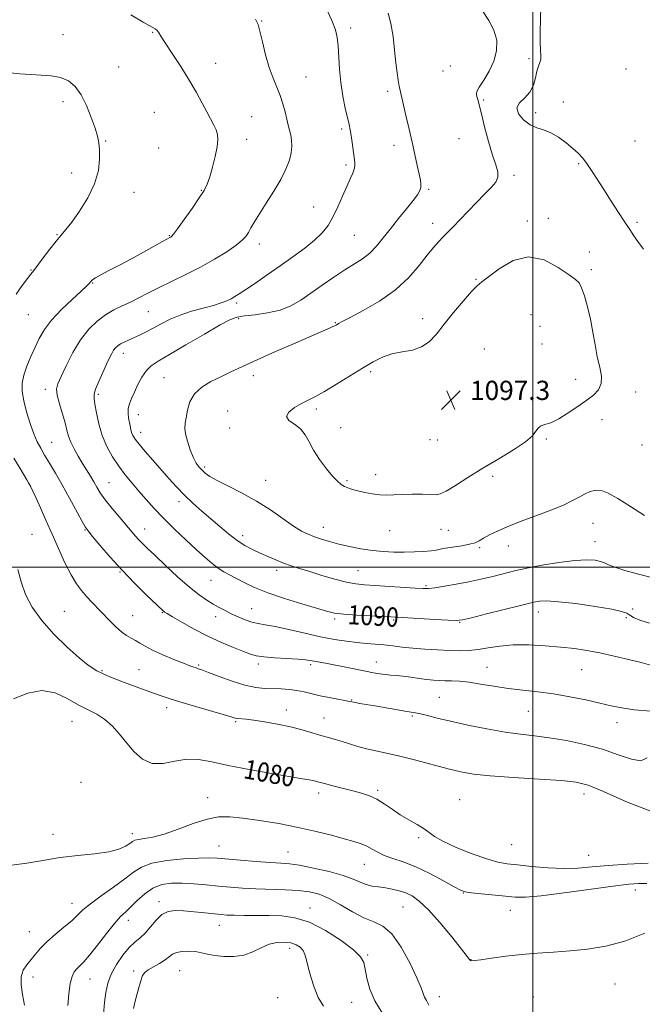
# Model space of a CAD drawing. Extents: x 2082300 to 2085200, y 357300 to 360200.
# Drawn here: x 2083286 to 2083546, y 357818 to 358228 of the extents above; entities that cross this region are included whole.
import ezdxf

# ---------------------------------------------------------------- set-up
doc = ezdxf.new("R2010")
doc.units = 0
doc.header["$MEASUREMENT"] = 0
for name, color, linetype, lineweight in [('32000', 7, 'Continuous', 0), ('DTM SPOT ELEVATION', 2, 'Continuous', 13), ('INDEX CONTOUR', 41, 'Continuous', 13), ('INDEX CONTOUR LABEL', 244, 'Continuous', 0), ('INTERMEDIATE CONTOUR', 44, 'Continuous', 0), ('SPOT ELEVATION', 7, 'Continuous', 0)]:
    doc.layers.add(name, color=color, linetype=linetype, lineweight=lineweight)
doc.styles.add('Style-ITALICS', font='ITALICS.shx')

# ---------------------------------------------------------------- blocks, each defined once
blk = doc.blocks.new('SPOT')
at = {"layer": 'SPOT ELEVATION'}
for p, q in [((-3.91, -3.91), (3.82, 3.81)), ((-1.65, 3.77), (1.72, -3.93))]:
    blk.add_line(p, q, dxfattribs=at)

msp = doc.modelspace()

# ---------------------------------------------------------------- linework, layer by layer
at = {"layer": '32000', "flags": 128}
for points in [[(2083500, 360000), (2083500, 357500)], [(2082500, 358000), (2085000, 358000)]]:
    msp.add_lwpolyline(points, dxfattribs=at)
at = {"layer": 'DTM SPOT ELEVATION'}
for p in [(2083387.17, 358227.46, 1088.1), (2083341.77, 358222.72, 1085.9), (2083424.19, 358224.53, 1090.4), (2083304.47, 358221.85, 1084.6), (2083498.41, 358211.85, 1094.2), (2083327.65, 358208.34, 1084.8), (2083368.02, 358209.79, 1086.7), (2083462.68, 358206.7, 1093.5), (2083465.7, 358208.68, 1093.7), (2083538.85, 358207.47, 1092.7), (2083405.54, 358204.1, 1088.9), (2083439.54, 358198.17, 1091.6), (2083304.46, 358193.9, 1083.6), (2083479.49, 358194.61, 1094.1), (2083512.74, 358193.71, 1093.3), (2083342.43, 358189.45, 1084.9), (2083382.99, 358187.69, 1086.9), (2083501.15, 358189.35, 1093.9), (2083420.39, 358182.5, 1089.7), (2083322.23, 358177.54, 1084.1), (2083380.85, 358178.23, 1086.5), (2083469.34, 358178.5, 1093.5), (2083542.47, 358177.46, 1092.6), (2083344.23, 358174.64, 1084.9), (2083442.28, 358175.68, 1091.4), (2083422.19, 358167.54, 1089.7), (2083519.11, 358168.08, 1094.2), (2083308.06, 358164.2, 1083.5), (2083492.21, 358163.17, 1094.3), (2083362.04, 358156.92, 1085.9), (2083456.63, 358157.32, 1092.2), (2083333.99, 358156.08, 1084.6), (2083408.81, 358150.07, 1089.2), (2083506.51, 358145.35, 1095.6), (2083458.35, 358143.16, 1093.4), (2083497.7, 358144.24, 1095.7), (2083543.3, 358143.57, 1093.7), (2083301.98, 358138.47, 1083.9), (2083348.67, 358138.08, 1085.9), (2083425.71, 358138.23, 1090.9), (2083386.15, 358134.57, 1088.5), (2083523.54, 358131.29, 1095.4), (2083291.14, 358123.83, 1083.9), (2083476.38, 358119.88, 1095.9), (2083524.42, 358123.97, 1095.7), (2083316.86, 358118.3, 1086.1), (2083376.8, 358109.99, 1090.3), (2083290.04, 358105.2, 1084.9), (2083340, 358106.36, 1088.9), (2083377.58, 358103.49, 1092.3), (2083499.27, 358105.16, 1096.9), (2083417.81, 358101.9, 1093.9), (2083454.22, 358103.45, 1095.5), (2083502.98, 358100.37, 1097.1), (2083503.88, 358092.97, 1097.1), (2083329.61, 358089.07, 1090.6), (2083479.87, 358090.93, 1097.2), (2083383.61, 358079.73, 1094.5), (2083432.51, 358081.46, 1096.3), (2083346.51, 358078.86, 1093.1), (2083517.79, 358078.19, 1096.5), (2083297.06, 358074.08, 1087.5), (2083319.2, 358071.96, 1090.3), (2083542.8, 358073.01, 1095.5), (2083335.84, 358063.55, 1092.7), (2083373.01, 358065.1, 1095.3), (2083409.9, 358065.83, 1096.4), (2083528.86, 358061.45, 1095.5), (2083336.72, 358056.19, 1092.6), (2083373.87, 358057.96, 1095.5), (2083419.97, 358058.14, 1096.8), (2083299.7, 358052.03, 1086.9), (2083457.19, 358053.08, 1097.4), (2083460.3, 358052.9, 1097.5), (2083505.59, 358053.35, 1095.8), (2083545.47, 358050.86, 1095.3), (2083363.44, 358041.77, 1094.3), (2083434.62, 358038.55, 1096.5), (2083483.26, 358037.88, 1095.6), (2083323.66, 358035.26, 1088.9), (2083388.83, 358036.21, 1094.8), (2083422.66, 358036.08, 1096.2), (2083352.72, 358027.23, 1091.5), (2083525.04, 358018.2, 1093.2), (2083291.58, 358013.68, 1082.9), (2083313.56, 358015.54, 1085.9), (2083338.51, 358015.84, 1088.7), (2083412.8, 358016.63, 1094.7), (2083440.49, 358015.24, 1095.2), (2083461.76, 358015.74, 1095.1), (2083464.83, 358015.4, 1094.9), (2083379.28, 358013.07, 1092.5), (2083525.95, 358010.68, 1092.8), (2083477.83, 358008.18, 1093.8), (2083489.78, 358008.79, 1093.4), (2083328.19, 357997.98, 1085.9), (2083393.37, 357998.62, 1091.5), (2083427.25, 357998.56, 1092.9), (2083366.1, 357994.45, 1089.2), (2083455.51, 357992.27, 1092.2), (2083305.02, 357981.54, 1082.8), (2083345.76, 357981.1, 1085.9), (2083382.95, 357982.76, 1088.9), (2083502.24, 357981.37, 1089.4), (2083541.5, 357982.6, 1090.6), (2083333.45, 357979.73, 1084.9), (2083367.95, 357979.32, 1087.4), (2083417.48, 357978.47, 1089.7), (2083442.05, 357977.93, 1089.8), (2083469.5, 357976.96, 1089.9), (2083538.95, 357979.03, 1089.7), (2083434.87, 357960.55, 1086.7), (2083320.69, 357956.84, 1082.2), (2083336.15, 357957.26, 1082.9), (2083360.91, 357959.27, 1084.2), (2083385.74, 357959.71, 1085.6), (2083407.49, 357959.45, 1085.7), (2083480.93, 357958.3, 1086.9), (2083520.28, 357957.35, 1087.1), (2083424.55, 357944.72, 1084.1), (2083461.16, 357945.76, 1084.9), (2083347.58, 357941.42, 1081.5), (2083397.48, 357940.44, 1082.6), (2083498.12, 357940, 1085.1), (2083308.19, 357935.73, 1079.17), (2083376.27, 357935.59, 1081.8), (2083413.14, 357937.21, 1082.8), (2083449.86, 357938.01, 1083.8), (2083535.1, 357935.18, 1085.4), (2083311.9, 357910.42, 1078.3), (2083435.395, 357907.013, 1080.275), (2083364.72, 357903.93, 1078.62), (2083410.88, 357906, 1079.55), (2083469.55, 357903.15, 1080.86), (2083521.36, 357905.46, 1081.42), (2083300.235, 357888.774, 1078.594), (2083333.37, 357889.053, 1078.508), (2083452.491, 357887.268, 1079.758), (2083369.382, 357883.799, 1076.879), (2083491.168, 357884.47, 1081.214), (2083398.142, 357881.324, 1076.845), (2083523.209, 357879.973, 1081.075), (2083429.916, 357876.224, 1077.205), (2083471.073, 357864.244, 1077.942), (2083542.65, 357865.57, 1077.33), (2083308.18, 357860, 1076.718), (2083344.425, 357860.623, 1072.42), (2083407.2, 357858.03, 1072.606), (2083445.92, 357858.52, 1074.97), (2083490.66, 357857.07, 1077.16), (2083331.67, 357852.87, 1073.389), (2083369.52, 357850.79, 1071.227), (2083290.415, 357848.179, 1076.874), (2083398.771, 357841.284, 1069.487), (2083431.325, 357838.414, 1072.179), (2083474.295, 357836.462, 1076.039), (2083291.94, 357829.33, 1075.483), (2083333.82, 357831.81, 1070.31), (2083352.956, 357831.93, 1069.032), (2083315.707, 357828.491, 1073.174), (2083534.22, 357826.39, 1075.09), (2083393.77, 357820.71, 1068.536), (2083461.13, 357821.05, 1074.59), (2083500.18, 357820.92, 1074.83), (2083424.56, 357818.75, 1071.3)]:
    msp.add_point(p, dxfattribs=at)
at = {"layer": 'INDEX CONTOUR'}
for points in [[(2083414.06, 358232.879, 1090), (2083416.344, 358227.632, 1090), (2083417.815, 358223.751, 1090), (2083418.613, 358220.599, 1090), (2083419.002, 358217.175, 1090), (2083419.515, 358207.447, 1090), (2083420.033, 358201.799, 1090), (2083420.903, 358196.229, 1090), (2083421.9399, 358191.192, 1090), (2083423.54, 358184.339, 1090), (2083423.985, 358182.176, 1090), (2083424.3599, 358179.8561, 1090), (2083424.773, 358176.8231, 1090), (2083425.5861, 358170.586, 1090), (2083425.863, 358168.545, 1090), (2083425.932, 358167.091, 1090), (2083425.683, 358165.741, 1090), (2083425.03, 358164.051, 1090), (2083423.9799, 358161.75, 1090), (2083422.561, 358158.61, 1090), (2083420.819, 358154.55, 1090), (2083418.867, 358150.076, 1090), (2083416.833, 358145.844, 1090), (2083414.759, 358142.3269, 1090), (2083412.344, 358139.27, 1090), (2083409.201, 358136.237, 1090), (2083405.065, 358132.886, 1090), (2083400.16, 358129.257, 1090), (2083394.8351, 358125.487, 1090), (2083389.464, 358121.747, 1090), (2083384.53, 358118.345, 1090), (2083380.543, 358115.624, 1090), (2083377.832, 358113.812, 1090), (2083375.999, 358112.664, 1090), (2083374.467, 358111.82, 1090), (2083372.703, 358110.9761, 1090), (2083370.355, 358110.053, 1090), (2083367.116, 358109.031, 1090), (2083362.835, 358107.883, 1090), (2083357.988, 358106.562, 1090), (2083353.209, 358105.016, 1090), (2083348.998, 358103.231, 1090), (2083345.328, 358101.3469, 1090), (2083342.043, 358099.539, 1090), (2083339.015, 358097.953, 1090), (2083336.25, 358096.603, 1090), (2083333.787, 358095.469, 1090), (2083331.6571, 358094.525, 1090), (2083329.861, 358093.714, 1090), (2083328.3939, 358092.968, 1090), (2083327.234, 358092.22, 1090), (2083326.301, 358091.3829, 1090), (2083325.5, 358090.368, 1090), (2083324.723, 358089.058, 1090), (2083323.809, 358087.224, 1090), (2083322.585, 358084.605, 1090), (2083320.979, 358081.119, 1090), (2083319.314, 358077.382, 1090), (2083318.017, 358074.186, 1090), (2083317.408, 358072.032, 1090), (2083317.39, 358070.25, 1090), (2083317.763, 358067.881, 1090), (2083318.381, 358064.2299, 1090), (2083319.3241, 358059.663, 1090), (2083320.726, 358054.809, 1090), (2083322.672, 358050.195, 1090), (2083325.041, 358045.929, 1090), (2083327.66, 358042.014, 1090), (2083330.386, 358038.427, 1090), (2083333.192, 358035.034, 1090), (2083336.078, 358031.677, 1090), (2083339.087, 358028.201, 1090), (2083342.4161, 358024.475, 1090), (2083346.305, 358020.371, 1090), (2083350.856, 358015.864, 1090), (2083355.625, 358011.33, 1090), (2083360.031, 358007.25, 1090), (2083363.634, 358003.994, 1090), (2083366.549, 358001.501, 1090), (2083369.035, 357999.601, 1090), (2083371.349, 357998.111, 1090), (2083373.75, 357996.779, 1090), (2083379.869, 357993.583, 1090), (2083384.176, 357991.533, 1090), (2083389.747, 357989.268, 1090), (2083396.637, 357986.901, 1090), (2083403.804, 357984.673, 1090), (2083409.934, 357982.856, 1090), (2083414.171, 357981.644, 1090), (2083417.498, 357980.902, 1090), (2083421.357, 357980.417, 1090), (2083426.712, 357980.014, 1090), (2083432.62, 357979.675, 1090), (2083440.915, 357979.254, 1090), (2083443.52, 357979.109, 1090), (2083459.235, 357978.198, 1090), (2083464.742, 357977.898, 1090), (2083468.111, 357977.795, 1090), (2083470.687, 357978.078, 1090), (2083474.443, 357978.949, 1090), (2083480.676, 357980.492, 1090), (2083494.288, 357983.891, 1090), (2083499.94, 357985.318, 1090), (2083501.137, 357985.583, 1090), (2083502.771, 357985.832, 1090), (2083505.68, 357985.921, 1090), (2083510.627, 357985.624, 1090), (2083517.912, 357984.803, 1090), (2083525.985, 357983.669, 1090), (2083532.832, 357982.522, 1090), (2083536.976, 357981.586, 1090), (2083539.089, 357980.785, 1090), (2083540.381, 357979.9651, 1090), (2083541.953, 357979.0041, 1090), (2083544.482, 357977.886, 1090), (2083548.537, 357976.627, 1090)], [(2083283.806, 357945.171, 1080), (2083289.812, 357947.585, 1080), (2083295.693, 357948.663, 1080), (2083301.202, 357947.673, 1080), (2083306.2601, 357945.324, 1080), (2083310.832, 357942.686, 1080), (2083314.906, 357940.564, 1080), (2083318.559, 357938.701, 1080), (2083321.893, 357936.571, 1080), (2083325.008, 357933.778, 1080), (2083328.013, 357930.425, 1080), (2083331.016, 357926.746, 1080), (2083334.143, 357923.053, 1080), (2083337.58, 357919.98, 1080), (2083341.531, 357918.241, 1080), (2083346.107, 357918.252, 1080), (2083351.057, 357919.225, 1080), (2083356.036, 357920.069, 1080), (2083360.906, 357919.935, 1080), (2083366.343, 357918.934, 1080), (2083373.232, 357917.415, 1080), (2083381.997, 357915.707, 1080), (2083391.233, 357914.068, 1080), (2083404.144, 357911.882, 1080), (2083406.943, 357911.394, 1080), (2083408.46, 357911.094, 1080), (2083409.613, 357910.814, 1080), (2083411.036, 357910.43, 1080), (2083413.295, 357909.833, 1080), (2083416.746, 357908.954, 1080), (2083425.08, 357906.849, 1080), (2083428.736, 357905.869, 1080), (2083431.969, 357904.789, 1080), (2083435.034, 357903.36, 1080), (2083438.151, 357901.4211, 1080), (2083441.405, 357899.157, 1080), (2083444.849, 357896.842, 1080), (2083448.456, 357894.702, 1080), (2083451.887, 357892.775, 1080), (2083454.726, 357891.056, 1080), (2083456.82, 357889.491, 1080), (2083459.061, 357887.841, 1080), (2083462.605, 357885.8219, 1080), (2083468.168, 357883.29, 1080), (2083474.721, 357880.66, 1080), (2083480.797, 357878.488, 1080), (2083485.382, 357877.172, 1080), (2083489.261, 357876.462, 1080), (2083493.675, 357875.952, 1080), (2083499.502, 357875.341, 1080), (2083506.187, 357874.767, 1080), (2083512.815, 357874.473, 1080), (2083518.773, 357874.6321, 1080), (2083524.644, 357875.118, 1080), (2083531.313, 357875.732, 1080), (2083539.335, 357876.2891, 1080), (2083547.948, 357876.667, 1080)], [(2083333.854, 357816.141, 1070), (2083334.815, 357820.343, 1070), (2083335.859, 357824.41, 1070), (2083336.804, 357827.726, 1070), (2083337.566, 357829.8721, 1070), (2083338.455, 357831.207, 1070), (2083339.883, 357832.285, 1070), (2083342.092, 357833.545, 1070), (2083344.655, 357834.959, 1070), (2083346.981, 357836.383, 1070), (2083350.076, 357838.769, 1070), (2083351.76, 357839.557, 1070), (2083354.11, 357839.984, 1070), (2083356.87, 357840.068, 1070), (2083359.623, 357839.848, 1070), (2083362.096, 357839.378, 1070), (2083364.599, 357838.782, 1070), (2083367.59, 357838.199, 1070), (2083371.365, 357837.788, 1070), (2083375.5899, 357837.772, 1070), (2083379.772, 357838.392, 1070), (2083383.531, 357839.759, 1070), (2083386.949, 357841.449, 1070), (2083390.22, 357842.91, 1070), (2083393.473, 357843.702, 1070), (2083396.567, 357843.85, 1070), (2083399.292, 357843.496, 1070), (2083401.484, 357842.762, 1070), (2083403.153, 357841.693, 1070), (2083404.354, 357840.316, 1070), (2083405.173, 357838.611, 1070), (2083405.825, 357836.371, 1070), (2083406.554, 357833.34, 1070), (2083407.573, 357829.406, 1070), (2083408.953, 357825.021, 1070), (2083410.729, 357820.781, 1070), (2083412.943, 357817.094, 1070)]]:
    msp.add_polyline3d(points, dxfattribs=at)
at = {"layer": 'INTERMEDIATE CONTOUR'}
for points in [[(2083439.863, 358230.762, 1092), (2083440.961, 358226.377, 1092), (2083441.831, 358221.001, 1092), (2083442.493, 358215.275, 1092), (2083443.029, 358210.044, 1092), (2083443.513, 358205.952, 1092), (2083443.973, 358202.834, 1092), (2083444.425, 358200.321, 1092), (2083444.9, 358198.02, 1092), (2083445.485, 358195.448, 1092), (2083447.344, 358187.626, 1092), (2083448.572, 358182.408, 1092), (2083449.817, 358176.98, 1092), (2083450.9509, 358171.84, 1092), (2083451.916, 358167.32, 1092), (2083452.676, 358163.7109, 1092), (2083453.194, 358161.186, 1092), (2083453.444, 358159.463, 1092), (2083453.402, 358158.141, 1092), (2083453.0069, 358156.824, 1092), (2083452.039, 358155.13, 1092), (2083450.24, 358152.678, 1092), (2083447.482, 358149.238, 1092), (2083444.155, 358145.17, 1092), (2083440.781, 358140.982, 1092), (2083437.754, 358137.11, 1092), (2083434.961, 358133.701, 1092), (2083432.1661, 358130.827, 1092), (2083429.143, 358128.476, 1092), (2083425.721, 358126.289, 1092), (2083421.7419, 358123.824, 1092), (2083417.15, 358120.776, 1092), (2083412.29, 358117.405, 1092), (2083407.61, 358114.11, 1092), (2083403.397, 358111.232, 1092), (2083399.297, 358108.877, 1092), (2083394.799, 358107.09, 1092), (2083389.622, 358105.88, 1092), (2083384.412, 358105.116, 1092), (2083380.0471, 358104.6289, 1092), (2083377, 358104.168, 1092), (2083374.129, 358103.152, 1092), (2083369.887, 358100.917, 1092), (2083363.294, 358097.105, 1092), (2083355.634, 358092.591, 1092), (2083348.76, 358088.558, 1092), (2083344.069, 358085.845, 1092), (2083341.152, 358083.924, 1092), (2083339.144, 358081.921, 1092), (2083337.34, 358079.196, 1092), (2083335.661, 358076.028, 1092), (2083334.186, 358072.93, 1092), (2083332.987, 358070.3, 1092), (2083332.122, 358068.071, 1092), (2083331.643, 358066.062, 1092), (2083331.566, 358064.1281, 1092), (2083331.762, 358062.262, 1092), (2083332.357, 358058.853, 1092), (2083332.65, 358057.355, 1092), (2083333.007, 358056.018, 1092), (2083333.527, 358054.787, 1092), (2083334.464, 358053.325, 1092), (2083336.113, 358051.222, 1092), (2083338.6549, 358048.207, 1092), (2083341.806, 358044.56, 1092), (2083348.441, 358036.967, 1092), (2083351.669, 358033.404, 1092), (2083354.997, 358029.975, 1092), (2083358.53, 358026.644, 1092), (2083362.221, 358023.37, 1092), (2083369.743, 358016.872, 1092), (2083373.411, 358013.819, 1092), (2083376.91, 358011.165, 1092), (2083380.193, 358009.052, 1092), (2083383.3479, 358007.347, 1092), (2083386.498, 358005.8439, 1092), (2083389.7299, 358004.384, 1092), (2083393.002, 358002.982, 1092), (2083396.236, 358001.6971, 1092), (2083399.439, 358000.549, 1092), (2083402.935, 357999.413, 1092), (2083407.131, 357998.123, 1092), (2083412.232, 357996.594, 1092), (2083417.628, 357995.053, 1092), (2083422.504, 357993.801, 1092), (2083426.356, 357993.054, 1092), (2083429.905, 357992.66, 1092), (2083434.18, 357992.378, 1092), (2083450.971, 357991.302, 1092), (2083454.247, 357991.115, 1092), (2083456.557, 357991.1389, 1092), (2083459.213, 357991.433, 1092), (2083463.195, 357992.0331, 1092), (2083468.155, 357992.875, 1092), (2083473.4139, 357993.872, 1092), (2083478.38, 357994.939, 1092), (2083482.814, 357995.997, 1092), (2083486.565, 357996.969, 1092), (2083489.677, 357997.816, 1092), (2083492.969, 357998.653, 1092), (2083497.459, 357999.6279, 1092), (2083503.761, 358000.816, 1092), (2083510.897, 358001.98, 1092), (2083517.488, 358002.807, 1092), (2083522.454, 358003.066, 1092), (2083525.893, 358002.862, 1092), (2083528.199, 358002.384, 1092), (2083529.84, 358001.774, 1092), (2083531.566, 358000.996, 1092), (2083534.2, 357999.964, 1092), (2083538.37, 357998.627, 1092), (2083543.931, 357997.064, 1092), (2083550.543, 357995.383, 1092)], [(2083479.102, 358231.753, 1094), (2083481.652, 358227.733, 1094), (2083483.839, 358223.672, 1094), (2083484.959, 358219.438, 1094), (2083484.9331, 358215.091, 1094), (2083483.837, 358210.743, 1094), (2083481.8519, 358206.5461, 1094), (2083479.572, 358202.826, 1094), (2083477.697, 358199.953, 1094), (2083476.751, 358198.148, 1094), (2083476.557, 358197.036, 1094), (2083476.766, 358196.092, 1094), (2083477.11, 358194.787, 1094), (2083478.5859, 358188.874, 1094), (2083479.9619, 358183.4541, 1094), (2083481.602, 358177.285, 1094), (2083483.243, 358171.656, 1094), (2083484.623, 358167.54, 1094), (2083485.469, 358164.668, 1094), (2083485.511, 358162.459, 1094), (2083484.543, 358160.382, 1094), (2083482.63, 358158.093, 1094), (2083479.906, 358155.296, 1094), (2083476.559, 358151.835, 1094), (2083469.677, 358144.64, 1094), (2083466.953, 358141.841, 1094), (2083462.749, 358137.591, 1094), (2083460.821, 358135.589, 1094), (2083458.676, 358133.178, 1094), (2083456.047, 358129.937, 1094), (2083452.677, 358125.61, 1094), (2083448.342, 358120.605, 1094), (2083442.825, 358115.496, 1094), (2083436.165, 358110.808, 1094), (2083429.432, 358106.873, 1094), (2083423.948, 358103.971, 1094), (2083420.68, 358102.268, 1094), (2083419.1559, 358101.455, 1094), (2083418.122, 358100.859, 1094), (2083417.588, 358100.574, 1094), (2083416.751, 358100.18, 1094), (2083415.328, 358099.558, 1094), (2083408.029, 358096.401, 1094), (2083401.055, 358093.358, 1094), (2083392.934, 358089.785, 1094), (2083385.2379, 358086.357, 1094), (2083379.161, 358083.587, 1094), (2083374.375, 358081.345, 1094), (2083370.172, 358079.34, 1094), (2083366.037, 358077.294, 1094), (2083362.233, 358074.983, 1094), (2083359.217, 358072.192, 1094), (2083357.305, 358068.836, 1094), (2083356.257, 358065.339, 1094), (2083355.692, 358062.253, 1094), (2083355.319, 358059.927, 1094), (2083355.1989, 358057.91, 1094), (2083355.4801, 358055.55, 1094), (2083356.253, 358052.412, 1094), (2083357.374, 358048.929, 1094), (2083358.641, 358045.753, 1094), (2083359.89, 358043.379, 1094), (2083361.11, 358041.676, 1094), (2083362.3279, 358040.358, 1094), (2083363.662, 358039.1461, 1094), (2083365.5911, 358037.791, 1094), (2083368.687, 358036.053, 1094), (2083373.311, 358033.745, 1094), (2083378.99, 358030.879, 1094), (2083385.041, 358027.522, 1094), (2083390.849, 358023.811, 1094), (2083400.433, 358017.14, 1094), (2083403.79, 358015.047, 1094), (2083406.519, 358013.673, 1094), (2083409.1249, 358012.644, 1094), (2083412.0429, 358011.647, 1094), (2083415.412, 358010.631, 1094), (2083419.302, 358009.606, 1094), (2083423.721, 358008.598, 1094), (2083428.45, 358007.687, 1094), (2083433.208, 358006.967, 1094), (2083437.776, 358006.511, 1094), (2083442.178, 358006.292, 1094), (2083446.494, 358006.264, 1094), (2083450.729, 358006.377, 1094), (2083454.571, 358006.587, 1094), (2083457.6301, 358006.849, 1094), (2083459.716, 358007.131, 1094), (2083461.444, 358007.453, 1094), (2083463.625, 358007.848, 1094), (2083470.424, 358008.907, 1094), (2083473.67, 358009.523, 1094), (2083475.964, 358010.184, 1094), (2083477.704, 358010.98, 1094), (2083479.534, 358012.023, 1094), (2083482.032, 358013.406, 1094), (2083485.522, 358015.134, 1094), (2083490.259, 358017.189, 1094), (2083496.281, 358019.517, 1094), (2083502.744, 358021.912, 1094), (2083508.585, 358024.13, 1094), (2083513.008, 358025.992, 1094), (2083516.283, 358027.572, 1094), (2083518.951, 358029.011, 1094), (2083521.457, 358030.381, 1094), (2083523.885, 358031.497, 1094), (2083526.226, 358032.105, 1094), (2083528.572, 358031.965, 1094), (2083531.424, 358030.8741, 1094), (2083535.3791, 358028.642, 1094), (2083540.724, 358025.265, 1094), (2083546.481, 358021.494, 1094)], [(2083546.064, 358132.489, 1094), (2083543.647, 358135.572, 1094), (2083542.0421, 358137.933, 1094), (2083541.034, 358139.586, 1094), (2083540.3529, 358140.678, 1094), (2083538.084, 358144.086, 1094), (2083535.651, 358147.786, 1094), (2083532.609, 358152.46, 1094), (2083529.498, 358157.293, 1094), (2083526.76, 358161.6041, 1094), (2083524.428, 358165.239, 1094), (2083522.4329, 358168.177, 1094), (2083520.666, 358170.466, 1094), (2083518.847, 358172.424, 1094), (2083516.657, 358174.436, 1094), (2083513.882, 358176.75, 1094), (2083510.733, 358179.064, 1094), (2083507.526, 358180.937, 1094), (2083504.509, 358182.103, 1094), (2083501.652, 358183, 1094), (2083498.853, 358184.243, 1094), (2083496.146, 358186.263, 1094), (2083494.097, 358188.762, 1094), (2083493.405, 358191.2629, 1094), (2083494.487, 358193.428, 1094), (2083496.623, 358195.501, 1094), (2083498.81, 358197.866, 1094), (2083500.272, 358200.7611, 1094), (2083501.131, 358203.8289, 1094), (2083501.736, 358206.5649, 1094), (2083502.353, 358208.606, 1094), (2083502.918, 358210.149, 1094), (2083503.2841, 358211.532, 1094), (2083503.356, 358213.109, 1094), (2083503.249, 358215.294, 1094), (2083503.129, 358218.521, 1094), (2083503.122, 358223.034, 1094), (2083503.272, 358233.715, 1094)], [(2083332.703, 358230.084, 1086), (2083337.888, 358226.965, 1086), (2083342.759, 358224.208, 1086), (2083343.564, 358223.612, 1086), (2083344.203, 358222.798, 1086), (2083345.191, 358221.229, 1086), (2083347.005, 358218.373, 1086), (2083349.93, 358213.923, 1086), (2083353.488, 358208.474, 1086), (2083357.01, 358202.851, 1086), (2083359.962, 358197.743, 1086), (2083362.349, 358193.312, 1086), (2083364.311, 358189.591, 1086), (2083367.284, 358184.13, 1086), (2083368.253, 358182.089, 1086), (2083368.827, 358180.224, 1086), (2083368.96, 358178.071, 1086), (2083368.607, 358175.107, 1086), (2083367.772, 358171.045, 1086), (2083366.656, 358166.547, 1086), (2083365.512, 358162.509, 1086), (2083364.473, 358159.52, 1086), (2083363.1899, 358156.9301, 1086), (2083361.193, 358153.776, 1086), (2083358.231, 358149.454, 1086), (2083354.926, 358144.769, 1086), (2083352.12, 358140.88, 1086), (2083350.4391, 358138.647, 1086), (2083349.645, 358137.722, 1086), (2083349.288, 358137.456, 1086), (2083348.903, 358137.2539, 1086), (2083347.964, 358136.747, 1086), (2083345.933, 358135.62, 1086), (2083342.456, 358133.6721, 1086), (2083337.922, 358131.154, 1086), (2083332.907, 358128.434, 1086), (2083327.966, 358125.841, 1086), (2083323.568, 358123.57, 1086), (2083320.159, 358121.78, 1086), (2083318.043, 358120.575, 1086), (2083316.935, 358119.833, 1086), (2083316.405, 358119.373, 1086), (2083316.081, 358119.037, 1086), (2083315.835, 358118.746, 1086), (2083315.5949, 358118.438, 1086), (2083315.209, 358117.985, 1086), (2083314.192, 358116.971, 1086), (2083311.978, 358114.912, 1086), (2083308.267, 358111.519, 1086), (2083303.834, 358107.293, 1086), (2083299.723, 358102.932, 1086), (2083296.72, 358098.97, 1086), (2083294.581, 358095.287, 1086), (2083292.806, 358091.5971, 1086), (2083291.024, 358087.704, 1086), (2083289.375, 358083.766, 1086), (2083288.13, 358080.028, 1086), (2083287.507, 358076.62, 1086), (2083287.525, 358073.2, 1086), (2083288.154, 358069.314, 1086), (2083289.322, 358064.7, 1086), (2083290.805, 358059.878, 1086), (2083292.341, 358055.565, 1086), (2083293.748, 358052.249, 1086), (2083295.167, 358049.512, 1086), (2083296.82, 358046.705, 1086), (2083298.882, 358043.288, 1086), (2083301.345, 358039.142, 1086), (2083304.151, 358034.254, 1086), (2083307.18, 358028.769, 1086), (2083312.293, 358019.2879, 1086), (2083313.69, 358016.797, 1086), (2083314.876, 358015.076, 1086), (2083316.71, 358012.836, 1086), (2083319.84, 358009.106, 1086), (2083324.08, 358004.194, 1086), (2083329.031, 357998.727, 1086), (2083334.247, 357993.32, 1086), (2083339.078, 357988.533, 1086), (2083345.985, 357981.894, 1086), (2083346.374, 357981.557, 1086), (2083346.767, 357981.284, 1086), (2083347.78, 357980.668, 1086), (2083350.034, 357979.33, 1086), (2083353.94, 357977.039, 1086), (2083359.061, 357974.16, 1086), (2083364.751, 357971.207, 1086), (2083370.392, 357968.614, 1086), (2083375.487, 357966.495, 1086), (2083379.57, 357964.887, 1086), (2083382.4351, 357963.794, 1086), (2083384.913, 357963.09, 1086), (2083388.097, 357962.62, 1086), (2083392.693, 357962.249, 1086), (2083402.4, 357961.654, 1086), (2083405.407, 357961.386, 1086), (2083407.337, 357961.113, 1086), (2083408.9751, 357960.82, 1086), (2083413.6839, 357960.025, 1086), (2083417.191, 357959.381, 1086), (2083421.545, 357958.512, 1086), (2083430.4261, 357956.674, 1086), (2083433.732, 357956.015, 1086), (2083436.305, 357955.559, 1086), (2083438.523, 357955.254, 1086), (2083440.732, 357955.039, 1086), (2083443.149, 357954.8331, 1086), (2083445.956, 357954.547, 1086), (2083449.24, 357954.127, 1086), (2083452.697, 357953.65, 1086), (2083455.928, 357953.225, 1086), (2083458.651, 357952.937, 1086), (2083461.0621, 357952.772, 1086), (2083463.48, 357952.689, 1086), (2083466.204, 357952.632, 1086), (2083469.456, 357952.474, 1086), (2083473.442, 357952.067, 1086), (2083478.288, 357951.327, 1086), (2083483.8, 357950.404, 1086), (2083489.704, 357949.511, 1086), (2083495.787, 357948.788, 1086), (2083502.068, 357948.097, 1086), (2083508.627, 357947.231, 1086), (2083515.4351, 357946.049, 1086), (2083522.031, 357944.693, 1086), (2083527.847, 357943.372, 1086), (2083532.588, 357942.254, 1086), (2083537.058, 357941.3409, 1086), (2083542.33, 357940.591, 1086), (2083549.068, 357939.974, 1086)], [(2083384.572, 358228.199, 1088), (2083385.6341, 358226.05, 1088), (2083386.407, 358223.217, 1088), (2083387.449, 358218.787, 1088), (2083388.791, 358213.404, 1088), (2083390.326, 358208.1041, 1088), (2083391.947, 358203.6789, 1088), (2083393.52, 358199.948, 1088), (2083394.907, 358196.49, 1088), (2083396.009, 358192.995, 1088), (2083396.872, 358189.61, 1088), (2083397.585, 358186.592, 1088), (2083398.2161, 358184.113, 1088), (2083398.771, 358181.994, 1088), (2083399.241, 358179.966, 1088), (2083399.594, 358177.793, 1088), (2083399.7099, 358175.368, 1088), (2083399.447, 358172.616, 1088), (2083398.667, 358169.456, 1088), (2083397.2551, 358165.788, 1088), (2083395.098, 358161.508, 1088), (2083392.2009, 358156.631, 1088), (2083389.037, 358151.663, 1088), (2083386.1989, 358147.232, 1088), (2083384.133, 358143.816, 1088), (2083382.705, 358141.286, 1088), (2083381.637, 358139.367, 1088), (2083380.605, 358137.765, 1088), (2083379.099, 358136.128, 1088), (2083376.563, 358134.0869, 1088), (2083372.6049, 358131.389, 1088), (2083367.492, 358128.242, 1088), (2083361.654, 358124.9689, 1088), (2083355.525, 358121.848, 1088), (2083344.177, 358116.396, 1088), (2083339.72, 358114.146, 1088), (2083335.953, 358112.181, 1088), (2083332.515, 358110.438, 1088), (2083329.1059, 358108.823, 1088), (2083325.663, 358107.119, 1088), (2083322.183, 358105.077, 1088), (2083318.673, 358102.456, 1088), (2083315.19, 358099.0581, 1088), (2083311.7989, 358094.694, 1088), (2083308.597, 358089.377, 1088), (2083305.795, 358083.923, 1088), (2083303.636, 358079.353, 1088), (2083302.309, 358076.335, 1088), (2083301.806, 358074.126, 1088), (2083302.062, 358071.63, 1088), (2083302.964, 358068.072, 1088), (2083305.316, 358060.074, 1088), (2083306.114, 358057.042, 1088), (2083306.797, 358054.557, 1088), (2083307.711, 358052.103, 1088), (2083309.103, 358049.29, 1088), (2083310.828, 358046.246, 1088), (2083312.638, 358043.2259, 1088), (2083315.8599, 358037.894, 1088), (2083317.232, 358035.558, 1088), (2083318.506, 358033.344, 1088), (2083319.987, 358030.962, 1088), (2083322.0439, 358028.073, 1088), (2083324.88, 358024.498, 1088), (2083328.05, 358020.698, 1088), (2083333.102, 358014.756, 1088), (2083334.698, 358012.903, 1088), (2083336.0529, 358011.403, 1088), (2083337.517, 358009.894, 1088), (2083339.554, 358007.904, 1088), (2083342.654, 358004.932, 1088), (2083347.08, 358000.719, 1088), (2083352.181, 357995.975, 1088), (2083357.078, 357991.65, 1088), (2083361.086, 357988.4699, 1088), (2083364.297, 357986.261, 1088), (2083366.998, 357984.624, 1088), (2083369.459, 357983.2149, 1088), (2083371.887, 357981.901, 1088), (2083374.474, 357980.603, 1088), (2083377.337, 357979.286, 1088), (2083380.298, 357978.073, 1088), (2083383.108, 357977.132, 1088), (2083385.686, 357976.545, 1088), (2083388.634, 357976.044, 1088), (2083392.725, 357975.279, 1088), (2083398.44, 357974.0141, 1088), (2083405.088, 357972.476, 1088), (2083411.687, 357971.011, 1088), (2083417.454, 357969.891, 1088), (2083422.402, 357969.108, 1088), (2083426.742, 357968.581, 1088), (2083430.678, 357968.227, 1088), (2083434.375, 357967.946, 1088), (2083437.988, 357967.63, 1088), (2083441.68, 357967.206, 1088), (2083445.644, 357966.715, 1088), (2083450.082, 357966.232, 1088), (2083455.081, 357965.818, 1088), (2083460.276, 357965.496, 1088), (2083465.189, 357965.278, 1088), (2083469.481, 357965.189, 1088), (2083473.383, 357965.297, 1088), (2083477.266, 357965.687, 1088), (2083481.475, 357966.376, 1088), (2083486.265, 357967.121, 1088), (2083491.8639, 357967.6159, 1088), (2083498.348, 357967.635, 1088), (2083505.177, 357967.276, 1088), (2083511.655, 357966.717, 1088), (2083517.308, 357966.088, 1088), (2083522.529, 357965.322, 1088), (2083527.929, 357964.306, 1088), (2083533.89, 357962.984, 1088), (2083539.866, 357961.541, 1088), (2083545.083, 357960.225, 1088), (2083548.963, 357959.229, 1088)], [(2083282.4079, 358205.91, 1084), (2083286.522, 358205.443, 1084), (2083290.886, 358205.149, 1084), (2083295.325, 358204.985, 1084), (2083299.602, 358204.698, 1084), (2083303.466, 358203.985, 1084), (2083306.736, 358202.562, 1084), (2083309.516, 358200.225, 1084), (2083311.983, 358196.791, 1084), (2083314.258, 358192.253, 1084), (2083316.245, 358187.321, 1084), (2083317.794, 358182.88, 1084), (2083318.805, 358179.535, 1084), (2083319.378, 358176.765, 1084), (2083319.666, 358173.765, 1084), (2083319.719, 358169.892, 1084), (2083319.191, 358165.155, 1084), (2083317.634, 358159.723, 1084), (2083314.818, 358153.868, 1084), (2083311.366, 358148.2591, 1084), (2083308.119, 358143.6681, 1084), (2083305.678, 358140.571, 1084), (2083303.695, 358138.276, 1084), (2083301.581, 358135.796, 1084), (2083298.945, 358132.451, 1084), (2083296.166, 358128.782, 1084), (2083292.279, 358123.586, 1084), (2083291.099, 358122.054, 1084), (2083289.634, 358120.191, 1084), (2083287.447, 358117.357, 1084), (2083284.926, 358113.773, 1084)], [(2083403.752, 358068.16, 1096), (2083400.822, 358066.454, 1096), (2083398.405, 358064.576, 1096), (2083397.424, 358062.7521, 1096), (2083398.468, 358061.122, 1096), (2083400.793, 358059.4889, 1096), (2083403.322, 358057.567, 1096), (2083405.251, 358055.126, 1096), (2083406.872, 358052.147, 1096), (2083408.753, 358048.666, 1096), (2083411.277, 358044.803, 1096), (2083414.1, 358041.022, 1096), (2083416.695, 358037.875, 1096), (2083418.673, 358035.761, 1096), (2083420.198, 358034.474, 1096), (2083421.572, 358033.66, 1096), (2083423.075, 358033.008, 1096), (2083424.893, 358032.406, 1096), (2083427.188, 358031.7869, 1096), (2083430.042, 358031.118, 1096), (2083433.204, 358030.511, 1096), (2083436.342, 358030.109, 1096), (2083439.248, 358030.008, 1096), (2083442.221, 358030.107, 1096), (2083445.683, 358030.258, 1096), (2083449.85, 358030.339, 1096), (2083454.091, 358030.333, 1096), (2083457.569, 358030.247, 1096), (2083459.772, 358030.169, 1096), (2083461.499, 358030.491, 1096), (2083463.875, 358031.682, 1096), (2083467.768, 358034.064, 1096), (2083473.0149, 358037.371, 1096), (2083479.197, 358041.19, 1096), (2083485.808, 358045.129, 1096), (2083492.015, 358048.88, 1096), (2083496.898, 358052.158, 1096), (2083499.827, 358054.738, 1096), (2083501.327, 358056.637, 1096), (2083502.209, 358057.936, 1096), (2083503.142, 358058.731, 1096), (2083504.217, 358059.188, 1096), (2083505.383, 358059.491, 1096), (2083506.658, 358059.845, 1096), (2083508.347, 358060.528, 1096), (2083510.826, 358061.8419, 1096), (2083514.299, 358063.963, 1096), (2083518.281, 358066.57, 1096), (2083522.112, 358069.221, 1096), (2083525.223, 358071.602, 1096), (2083527.4, 358073.912, 1096), (2083528.518, 358076.4799, 1096), (2083528.548, 358079.582, 1096), (2083527.842, 358083.292, 1096), (2083526.852, 358087.627, 1096), (2083525.927, 358092.56, 1096), (2083525.025, 358097.869, 1096), (2083524.003, 358103.283, 1096), (2083522.774, 358108.4919, 1096), (2083521.477, 358113.034, 1096), (2083520.305, 358116.408, 1096), (2083519.29, 358118.381, 1096), (2083517.809, 358119.79, 1096), (2083515.075, 358121.742, 1096), (2083510.55, 358124.875, 1096), (2083504.69, 358127.95, 1096), (2083498.1951, 358129.259, 1096), (2083491.756, 358127.667, 1096), (2083486.007, 358124.325, 1096), (2083481.569, 358120.959, 1096), (2083478.775, 358118.807, 1096), (2083476.794, 358117.153, 1096), (2083474.504, 358114.798, 1096), (2083471.102, 358110.897, 1096), (2083467.047, 358106.034, 1096), (2083463.1179, 358101.153, 1096), (2083459.864, 358097.043, 1096), (2083456.931, 358093.8861, 1096), (2083453.737, 358091.709, 1096), (2083449.87, 358090.448, 1096), (2083445.604, 358089.668, 1096), (2083441.38, 358088.839, 1096), (2083437.482, 358087.511, 1096), (2083433.555, 358085.548, 1096), (2083429.084, 358082.895, 1096), (2083418.237, 358076.17, 1096), (2083413.283, 358073.196, 1096), (2083409.504, 358071.103, 1096), (2083403.752, 358068.16, 1096)], [(2083284.064, 358045.463, 1084), (2083286.639, 358041.051, 1084), (2083289.363, 358036.434, 1084), (2083290.095, 358035.156, 1084), (2083290.875, 358033.72, 1084), (2083291.883, 358031.714, 1084), (2083293.263, 358028.779, 1084), (2083295.113, 358024.668, 1084), (2083297.362, 358019.576, 1084), (2083299.896, 358013.81, 1084), (2083302.592, 358007.724, 1084), (2083305.291, 358001.87, 1084), (2083307.822, 357996.845, 1084), (2083310.074, 357993.067, 1084), (2083312.162, 357990.219, 1084), (2083314.258, 357987.804, 1084), (2083316.498, 357985.4021, 1084), (2083323.926, 357977.691, 1084), (2083326.435, 357975.188, 1084), (2083328.786, 357973.087, 1084), (2083330.895, 357971.558, 1084), (2083332.804, 357970.426, 1084), (2083334.588, 357969.429, 1084), (2083336.389, 357968.336, 1084), (2083338.615, 357967.031, 1084), (2083341.743, 357965.431, 1084), (2083346.006, 357963.523, 1084), (2083350.647, 357961.584, 1084), (2083354.667, 357959.965, 1084), (2083357.317, 357958.923, 1084), (2083358.864, 357958.341, 1084), (2083359.83, 357958.008, 1084), (2083360.758, 357957.705, 1084), (2083362.285, 357957.166, 1084), (2083365.073, 357956.115, 1084), (2083369.507, 357954.413, 1084), (2083374.879, 357952.468, 1084), (2083380.2, 357950.824, 1084), (2083384.707, 357949.888, 1084), (2083388.515, 357949.506, 1084), (2083395.315, 357949.269, 1084), (2083398.607, 357949.05, 1084), (2083401.801, 357948.658, 1084), (2083404.9, 357948.048, 1084), (2083411.48, 357946.47, 1084), (2083415.221, 357945.684, 1084), (2083418.829, 357944.993, 1084), (2083421.721, 357944.453, 1084), (2083423.524, 357944.0929, 1084), (2083424.719, 357943.84, 1084), (2083425.999, 357943.594, 1084), (2083427.944, 357943.265, 1084), (2083430.692, 357942.813, 1084), (2083434.268, 357942.205, 1084), (2083442.964, 357940.664, 1084), (2083446.701, 357940.027, 1084), (2083451.203, 357939.336, 1084), (2083453.252, 357938.9181, 1084), (2083456.118, 357938.204, 1084), (2083460.192, 357937.167, 1084), (2083465.79, 357935.822, 1084), (2083472.991, 357934.224, 1084), (2083480.926, 357932.616, 1084), (2083488.488, 357931.284, 1084), (2083494.903, 357930.409, 1084), (2083500.734, 357929.755, 1084), (2083506.874, 357928.978, 1084), (2083513.954, 357927.797, 1084), (2083521.547, 357926.1729, 1084), (2083528.962, 357924.13, 1084), (2083535.574, 357921.825, 1084), (2083541.024, 357919.962, 1084), (2083545.019, 357919.383, 1084), (2083547.568, 357920.603, 1084)], [(2083285.684, 357999.004, 1082), (2083286.991, 357993.883, 1082), (2083288.906, 357988.6521, 1082), (2083291.687, 357983.294, 1082), (2083295.592, 357977.748, 1082), (2083300.6759, 357972.058, 1082), (2083306.186, 357966.704, 1082), (2083311.162, 357962.269, 1082), (2083314.997, 357959.135, 1082), (2083318.474, 357956.864, 1082), (2083322.726, 357954.812, 1082), (2083328.485, 357952.506, 1082), (2083334.883, 357950.141, 1082), (2083340.651, 357948.08, 1082), (2083344.951, 357946.5611, 1082), (2083348.668, 357945.309, 1082), (2083353.114, 357943.924, 1082), (2083359.128, 357942.14, 1082), (2083371.129, 357938.64, 1082), (2083374.458, 357937.652, 1082), (2083376.182, 357937.166, 1082), (2083377.273, 357936.967, 1082), (2083380.668, 357936.673, 1082), (2083383.8619, 357936.289, 1082), (2083388.395, 357935.598, 1082), (2083393.72, 357934.642, 1082), (2083399.103, 357933.498, 1082), (2083403.942, 357932.25, 1082), (2083408.15, 357931.012, 1082), (2083411.774, 357929.903, 1082), (2083414.896, 357929, 1082), (2083417.759, 357928.199, 1082), (2083420.642, 357927.353, 1082), (2083423.773, 357926.36, 1082), (2083427.165, 357925.304, 1082), (2083430.78, 357924.316, 1082), (2083434.654, 357923.462, 1082), (2083439.123, 357922.55, 1082), (2083444.597, 357921.32, 1082), (2083451.249, 357919.621, 1082), (2083464.739, 357915.989, 1082), (2083469.996, 357914.71, 1082), (2083475.293, 357913.791, 1082), (2083482.301, 357913.051, 1082), (2083492.007, 357912.344, 1082), (2083502.678, 357911.673, 1082), (2083511.897, 357911.077, 1082), (2083518.092, 357910.463, 1082), (2083523.063, 357909.201, 1082), (2083529.45, 357906.525, 1082), (2083538.9931, 357902.207, 1082), (2083549.828, 357898.156, 1082)], [(2083283.068, 357875.847, 1078), (2083289.356, 357876.677, 1078), (2083296.105, 357877.869, 1078), (2083303.251, 357879.03, 1078), (2083310.6211, 357879.879, 1078), (2083317.602, 357880.576, 1078), (2083323.473, 357881.393, 1078), (2083327.697, 357882.511, 1078), (2083330.4819, 357883.763, 1078), (2083332.22, 357884.89, 1078), (2083333.331, 357885.696, 1078), (2083334.348, 357886.229, 1078), (2083335.829, 357886.6, 1078), (2083338.254, 357886.955, 1078), (2083341.788, 357887.592, 1078), (2083346.5119, 357888.85, 1078), (2083352.354, 357890.893, 1078), (2083358.61, 357893.201, 1078), (2083364.419, 357895.082, 1078), (2083369.243, 357896.0001, 1078), (2083373.832, 357896.044, 1078), (2083379.256, 357895.459, 1078), (2083386.259, 357894.464, 1078), (2083394.264, 357893.163, 1078), (2083402.3629, 357891.632, 1078), (2083409.7729, 357889.967, 1078), (2083416.197, 357888.326, 1078), (2083421.461, 357886.889, 1078), (2083425.48, 357885.765, 1078), (2083428.525, 357884.806, 1078), (2083430.958, 357883.795, 1078), (2083433.14, 357882.576, 1078), (2083435.433, 357881.238, 1078), (2083438.199, 357879.927, 1078), (2083441.74, 357878.704, 1078), (2083446.106, 357877.272, 1078), (2083451.29, 357875.249, 1078), (2083457.118, 357872.438, 1078), (2083462.763, 357869.397, 1078), (2083467.238, 357866.872, 1078), (2083469.949, 357865.405, 1078), (2083471.901, 357864.725, 1078), (2083474.494, 357864.356, 1078), (2083478.706, 357863.918, 1078), (2083488.689, 357862.929, 1078), (2083492.657, 357862.59, 1078), (2083496.9851, 357862.587, 1078), (2083503.419, 357863.138, 1078), (2083512.987, 357864.345, 1078), (2083533.491, 357867.183, 1078), (2083540.003, 357867.975, 1078), (2083544.192, 357868.261, 1078), (2083547.522, 357868.177, 1078)], [(2083288.481, 357817.613, 1076), (2083287.661, 357822.01, 1076), (2083287.046, 357825.979, 1076), (2083287.04, 357829.371, 1076), (2083287.917, 357832.106, 1076), (2083289.438, 357834.404, 1076), (2083291.234, 357836.556, 1076), (2083293.055, 357838.816, 1076), (2083295.122, 357841.282, 1076), (2083297.773, 357844.011, 1076), (2083301.177, 357847.002, 1076), (2083304.835, 357850.013, 1076), (2083308.076, 357852.743, 1076), (2083310.5, 357855.022, 1076), (2083312.783, 357857.211, 1076), (2083315.871, 357859.798, 1076), (2083320.369, 357863.104, 1076), (2083325.517, 357866.749, 1076), (2083330.22, 357870.184, 1076), (2083333.777, 357872.967, 1076), (2083337.087, 357875.09, 1076), (2083341.449, 357876.6531, 1076), (2083347.681, 357877.752, 1076), (2083354.68, 357878.454, 1076), (2083360.863, 357878.821, 1076), (2083365.1629, 357878.912, 1076), (2083368.586, 357878.771, 1076), (2083378.397, 357877.9649, 1076), (2083384.908, 357877.461, 1076), (2083390.783, 357877.045, 1076), (2083395.08, 357876.776, 1076), (2083398.6819, 357876.454, 1076), (2083402.932, 357875.818, 1076), (2083408.728, 357874.69, 1076), (2083415.1939, 357873.212, 1076), (2083421.01, 357871.611, 1076), (2083425.198, 357870.094, 1076), (2083428.147, 357868.786, 1076), (2083430.587, 357867.795, 1076), (2083433.119, 357867.178, 1076), (2083435.818, 357866.789, 1076), (2083438.628, 357866.43, 1076), (2083441.49, 357865.933, 1076), (2083444.334, 357865.243, 1076), (2083447.086, 357864.333, 1076), (2083449.765, 357863.077, 1076), (2083452.752, 357860.95, 1076), (2083456.524, 357857.331, 1076), (2083461.293, 357851.954, 1076), (2083466.236, 357845.982, 1076), (2083470.27, 357840.936, 1076), (2083473.6281, 357836.646, 1076), (2083474.025, 357836.236, 1076), (2083474.48, 357836.094, 1076), (2083475.679, 357836.154, 1076), (2083478.31, 357836.494, 1076), (2083482.825, 357837.142, 1076), (2083488.731, 357837.941, 1076), (2083495.3, 357838.688, 1076), (2083501.945, 357839.237, 1076), (2083508.653, 357839.675, 1076), (2083515.554, 357840.148, 1076), (2083522.763, 357840.84, 1076), (2083530.331, 357842.087, 1076), (2083538.298, 357844.264, 1076), (2083546.595, 357847.513, 1076)], [(2083306.516, 357817.441, 1074), (2083306.897, 357822.344, 1074), (2083307.48, 357826.556, 1074), (2083308.245, 357829.487, 1074), (2083309.17, 357831.3819, 1074), (2083310.233, 357832.695, 1074), (2083311.468, 357833.907, 1074), (2083313.132, 357835.605, 1074), (2083315.538, 357838.401, 1074), (2083318.836, 357842.615, 1074), (2083322.51, 357847.402, 1074), (2083325.877, 357851.6229, 1074), (2083328.456, 357854.473, 1074), (2083330.569, 357856.476, 1074), (2083332.734, 357858.489, 1074), (2083335.368, 357861.117, 1074), (2083338.46, 357863.953, 1074), (2083341.894, 357866.338, 1074), (2083345.588, 357867.77, 1074), (2083349.597, 357868.363, 1074), (2083354.014, 357868.388, 1074), (2083358.871, 357868.09, 1074), (2083363.987, 357867.6209, 1074), (2083369.121, 357867.106, 1074), (2083374.125, 357866.652, 1074), (2083379.219, 357866.287, 1074), (2083384.711, 357866.02, 1074), (2083396.874, 357865.656, 1074), (2083402.436, 357865.361, 1074), (2083407.023, 357864.82, 1074), (2083411.07, 357863.789, 1074), (2083415.23, 357861.997, 1074), (2083419.959, 357859.343, 1074), (2083424.95, 357856.402, 1074), (2083429.6979, 357853.922, 1074), (2083433.846, 357852.297, 1074), (2083437.608, 357850.526, 1074), (2083441.34, 357847.257, 1074), (2083445.247, 357841.654, 1074), (2083448.92, 357834.95, 1074), (2083451.7941, 357828.894, 1074), (2083453.491, 357824.819, 1074), (2083454.366, 357822.392, 1074), (2083454.9611, 357820.864, 1074), (2083455.723, 357819.491, 1074), (2083456.739, 357817.536, 1074)], [(2083321.368, 357813.688, 1072), (2083321.775, 357818.6499, 1072), (2083322.271, 357822.887, 1072), (2083323.076, 357826.68, 1072), (2083324.488, 357830.454, 1072), (2083326.68, 357834.47, 1072), (2083329.338, 357838.358, 1072), (2083332.025, 357841.587, 1072), (2083334.404, 357843.833, 1072), (2083336.554, 357845.584, 1072), (2083338.658, 357847.535, 1072), (2083340.863, 357850.149, 1072), (2083343.185, 357852.96, 1072), (2083345.608, 357855.27, 1072), (2083348.164, 357856.554, 1072), (2083351.09, 357856.967, 1072), (2083354.67, 357856.836, 1072), (2083359.016, 357856.455, 1072), (2083363.533, 357855.988, 1072), (2083367.454, 357855.562, 1072), (2083370.295, 357855.277, 1072), (2083372.716, 357855.114, 1072), (2083375.663, 357855.0201, 1072), (2083379.825, 357854.952, 1072), (2083384.884, 357854.901, 1072), (2083390.264, 357854.86, 1072), (2083395.557, 357854.729, 1072), (2083401.0029, 357854.006, 1072), (2083407.009, 357852.093, 1072), (2083413.7161, 357848.665, 1072), (2083420.221, 357844.487, 1072), (2083425.359, 357840.601, 1072), (2083428.3059, 357837.73, 1072), (2083429.624, 357835.34, 1072), (2083430.215, 357832.58, 1072), (2083430.893, 357828.815, 1072), (2083432.1, 357824.262, 1072), (2083434.188, 357819.352, 1072), (2083437.329, 357814.394, 1072)]]:
    msp.add_polyline3d(points, dxfattribs=at)

# ---------------------------------------------------------------- block references
at = {"layer": 'SPOT ELEVATION'}
msp.add_blockref('SPOT', (2083465.884, 358069.633, 1097.252), dxfattribs=at)

# ---------------------------------------------------------------- texts
at = {"layer": 'INDEX CONTOUR LABEL', "style": 'Style-ITALICS', "width": 0.875}
for s, rotation, p in [('1090', 356.7, (2083422.776, 357976.3, 1090)), ('1080', 349.6, (2083379.231, 357912.171, 1080))]:
    msp.add_text(s, height=8, rotation=rotation, dxfattribs=at).set_placement(p)
at = {"layer": 'SPOT ELEVATION', "style": 'Style-ITALICS'}
msp.add_text('1097.3', height=8, dxfattribs=at).set_placement((2083473.884, 358069.633, 1097.252))

doc.saveas('drawing.dxf')
